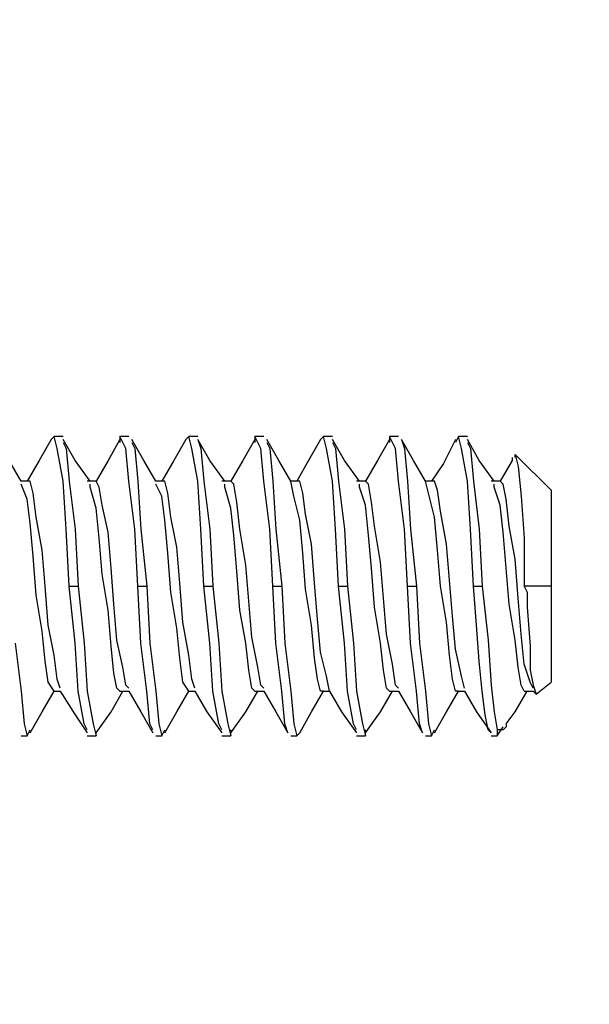
# Model space of a CAD drawing. Units: inches. Extents: x 0 to 20.3, y 0 to 15.8.
# Drawn here: x 16 to 16.3, y 8.6 to 9.1 of the extents above; entities that cross this region are included whole.
import ezdxf

# ---------------------------------------------------------------- set-up
doc = ezdxf.new("R2010")
doc.units = ezdxf.units.IN
doc.header["$MEASUREMENT"] = 0
doc.header["$PDSIZE"] = -1
doc.styles.add('Arial', font='arial.ttf')
doc.dimstyles.new('Atlas', dxfattribs={"dimscale": 0.2, "dimtxt": 0.5, "dimasz": 0.5, "dimexe": 0, "dimexo": 0.0625, "dimgap": 0.25, "dimtad": 0, "dimtih": 1, "dimtoh": 1, "dimdec": 4, "dimrnd": 1e-09, "dimzin": 12, "dimdsep": 46, "dimlunit": 4, "dimtxsty": 'Arial', "dimcen": 0.09, "dimadec": 0, "dimazin": 3, "dimtfac": 1, "dimtdec": 4, "dimtofl": 0, "dimtmove": 0, "dimatfit": 3, "dimfxl": 1, "dimfrac": 1, "dimtolj": 1, "dimtzin": 12, "dimarcsym": 0})

# ---------------------------------------------------------------- blocks, each defined once
blk = doc.blocks.new('*D26')
at = {"color": 0, "lineweight": -2, "transparency": 16777216}
for p, q in [((15.75573, 9.53142), (15.75573, 9.69871)), ((15.85573, 9.69871), (16.0835, 9.69871)), ((16.93212, 9.69871), (16.70435, 9.69871)), ((17.03212, 8.25504), (17.03212, 9.69871))]:
    blk.add_line(p, q, dxfattribs=at)
at = {"color": 0, "transparency": 16777216}
for points in [[(15.85573, 9.71538), (15.85573, 9.68205), (15.75573, 9.69871)], [(16.93212, 9.71538), (16.93212, 9.68205), (17.03212, 9.69871)]]:
    blk.add_solid(points, dxfattribs=at)
at = {"layer": 'Defpoints', "color": 0, "transparency": 16777216}
for p in [(17.03212, 9.69871), (15.75573, 9.51892), (17.03212, 8.24254)]:
    blk.add_point(p, dxfattribs=at)
at = {"color": 0, "transparency": 16777216, "insert": (16.39392, 9.69871), "char_height": 0.1, "attachment_point": 5, "style": 'Arial'}
blk.add_mtext('\\A1;1{\\H1x;\\S1#4;}" [32]', dxfattribs=at)
blk = doc.blocks.new('*D27')
at = {"color": 0, "lineweight": -2, "transparency": 16777216}
for p, q in [((15.26406, 9.41198), (15.26406, 9.97291)), ((15.36406, 9.97291), (15.82334, 9.97291)), ((16.93212, 9.97291), (16.47284, 9.97291)), ((17.03212, 8.25504), (17.03212, 9.97291))]:
    blk.add_line(p, q, dxfattribs=at)
at = {"color": 0, "transparency": 16777216}
for points in [[(15.36406, 9.98957), (15.36406, 9.95624), (15.26406, 9.97291)], [(16.93212, 9.98957), (16.93212, 9.95624), (17.03212, 9.97291)]]:
    blk.add_solid(points, dxfattribs=at)
at = {"layer": 'Defpoints', "color": 0, "transparency": 16777216}
for p in [(17.03212, 9.97291), (15.26406, 9.39948), (17.03212, 8.24254)]:
    blk.add_point(p, dxfattribs=at)
at = {"color": 0, "transparency": 16777216, "insert": (16.14809, 9.97291), "char_height": 0.1, "attachment_point": 5, "style": 'Arial'}
blk.add_mtext('\\A1;1{\\H1x;\\S3#4;}" [45]', dxfattribs=at)

msp = doc.modelspace()

# ---------------------------------------------------------------- linework, layer by layer
for points in [[(16.03351, 8.8842), (16.03351, 8.8842), (16.03212, 8.88281), (16.03212, 8.88281)], [(16.03767, 8.8842), (16.03767, 8.8842), (16.03351, 8.8842), (16.03351, 8.8842)], [(16.0349, 8.87865), (16.0349, 8.87865), (16.03351, 8.8842), (16.03351, 8.8842)], [(16.06823, 8.8842), (16.06823, 8.8842), (16.06406, 8.8842), (16.06406, 8.8842)], [(16.06684, 8.87865), (16.06684, 8.87865), (16.06406, 8.8842), (16.06406, 8.8842)], [(16.06406, 8.8842), (16.06406, 8.8842), (16.06406, 8.88143), (16.06406, 8.88143)], [(16.09601, 8.8842), (16.09601, 8.8842), (16.09462, 8.88281), (16.09462, 8.88281)], [(16.10017, 8.8842), (16.10017, 8.8842), (16.09601, 8.8842), (16.09601, 8.8842)], [(16.0974, 8.87865), (16.0974, 8.87865), (16.09601, 8.8842), (16.09601, 8.8842)], [(16.13073, 8.8842), (16.13073, 8.8842), (16.12656, 8.8842), (16.12656, 8.8842)], [(16.12934, 8.87865), (16.12934, 8.87865), (16.12656, 8.8842), (16.12656, 8.8842)], [(16.12656, 8.8842), (16.12656, 8.8842), (16.12656, 8.88143), (16.12656, 8.88143)], [(16.15851, 8.8842), (16.15851, 8.8842), (16.15712, 8.88281), (16.15712, 8.88281)], [(16.16267, 8.8842), (16.16267, 8.8842), (16.15851, 8.8842), (16.15851, 8.8842)], [(16.1599, 8.87865), (16.1599, 8.87865), (16.15851, 8.8842), (16.15851, 8.8842)], [(16.19323, 8.8842), (16.19323, 8.8842), (16.18906, 8.8842), (16.18906, 8.8842)], [(16.19184, 8.87865), (16.19184, 8.87865), (16.18906, 8.8842), (16.18906, 8.8842)], [(16.18906, 8.8842), (16.18906, 8.8842), (16.18906, 8.88143), (16.18906, 8.88143)], [(16.22101, 8.8842), (16.22101, 8.8842), (16.21962, 8.88143), (16.21962, 8.88143)], [(16.22517, 8.8842), (16.22517, 8.8842), (16.22101, 8.8842), (16.22101, 8.8842)], [(16.2224, 8.87865), (16.2224, 8.87865), (16.22101, 8.8842), (16.22101, 8.8842)], [(16.03212, 8.88281), (16.03212, 8.88281), (16.02656, 8.87309), (16.02656, 8.87309)], [(16.04323, 8.87309), (16.04323, 8.87309), (16.03767, 8.88281), (16.03767, 8.88281)], [(16.03767, 8.88143), (16.03767, 8.88143), (16.03906, 8.87865), (16.03906, 8.87865)], [(16.06406, 8.88281), (16.06406, 8.88281), (16.05851, 8.87309), (16.05851, 8.87309)], [(16.07517, 8.87309), (16.07517, 8.87309), (16.06962, 8.88281), (16.06962, 8.88281)], [(16.06962, 8.88143), (16.06962, 8.88143), (16.07101, 8.87865), (16.07101, 8.87865)], [(16.09462, 8.88281), (16.09462, 8.88281), (16.08906, 8.87309), (16.08906, 8.87309)], [(16.10573, 8.87309), (16.10573, 8.87309), (16.10017, 8.88281), (16.10017, 8.88281)], [(16.10017, 8.88281), (16.10017, 8.88281), (16.10156, 8.87865), (16.10156, 8.87865)], [(16.12656, 8.88281), (16.12656, 8.88281), (16.12101, 8.87309), (16.12101, 8.87309)], [(16.13767, 8.87309), (16.13767, 8.87309), (16.13212, 8.88281), (16.13212, 8.88281)], [(16.13212, 8.88143), (16.13212, 8.88143), (16.13351, 8.87865), (16.13351, 8.87865)], [(16.15712, 8.88281), (16.15712, 8.88281), (16.15156, 8.87309), (16.15156, 8.87309)], [(16.16823, 8.87309), (16.16823, 8.87309), (16.16267, 8.88281), (16.16267, 8.88281)], [(16.16267, 8.88143), (16.16267, 8.88143), (16.16406, 8.87865), (16.16406, 8.87865)], [(16.18906, 8.88281), (16.18906, 8.88281), (16.18351, 8.87309), (16.18351, 8.87309)], [(16.20017, 8.87309), (16.20017, 8.87309), (16.19462, 8.88281), (16.19462, 8.88281)], [(16.19462, 8.88281), (16.19462, 8.88281), (16.19601, 8.87865), (16.19601, 8.87865)], [(16.21962, 8.88281), (16.21962, 8.88281), (16.21406, 8.8717), (16.21406, 8.8717)], [(16.23073, 8.87309), (16.23073, 8.87309), (16.22517, 8.88281), (16.22517, 8.88281)], [(16.22517, 8.88143), (16.22517, 8.88143), (16.22656, 8.87865), (16.22656, 8.87865)], [(16.03767, 8.86337), (16.03767, 8.86337), (16.0349, 8.87865), (16.0349, 8.87865)], [(16.03906, 8.87865), (16.03906, 8.87865), (16.04045, 8.86337), (16.04045, 8.86337)], [(16.06823, 8.86337), (16.06823, 8.86337), (16.06684, 8.87865), (16.06684, 8.87865)], [(16.07101, 8.87865), (16.07101, 8.87865), (16.0724, 8.86337), (16.0724, 8.86337)], [(16.10017, 8.86337), (16.10017, 8.86337), (16.0974, 8.87865), (16.0974, 8.87865)], [(16.10156, 8.87865), (16.10156, 8.87865), (16.10295, 8.86337), (16.10295, 8.86337)], [(16.13073, 8.86337), (16.13073, 8.86337), (16.12934, 8.87865), (16.12934, 8.87865)], [(16.13351, 8.87865), (16.13351, 8.87865), (16.1349, 8.86337), (16.1349, 8.86337)], [(16.16267, 8.86337), (16.16267, 8.86337), (16.1599, 8.87865), (16.1599, 8.87865)], [(16.16406, 8.87865), (16.16406, 8.87865), (16.16545, 8.86337), (16.16545, 8.86337)], [(16.19323, 8.86337), (16.19323, 8.86337), (16.19184, 8.87865), (16.19184, 8.87865)], [(16.19601, 8.87865), (16.19601, 8.87865), (16.1974, 8.86337), (16.1974, 8.86337)], [(16.22517, 8.86337), (16.22517, 8.86337), (16.2224, 8.87865), (16.2224, 8.87865)], [(16.22656, 8.87865), (16.22656, 8.87865), (16.22795, 8.86337), (16.22795, 8.86337)], [(16.26406, 8.8592), (16.26406, 8.8592), (16.2474, 8.87587), (16.2474, 8.87587)], [(16.2474, 8.87448), (16.2474, 8.87448), (16.2474, 8.87587), (16.2474, 8.87587)], [(16.2474, 8.87587), (16.2474, 8.87587), (16.24878, 8.87031), (16.24878, 8.87031)], [(16.01823, 8.86337), (16.01823, 8.86337), (16.01267, 8.87309), (16.01267, 8.87309)], [(16.02656, 8.87309), (16.02656, 8.87309), (16.02101, 8.86337), (16.02101, 8.86337)], [(16.05017, 8.86337), (16.05017, 8.86337), (16.04323, 8.87309), (16.04323, 8.87309)], [(16.05851, 8.87309), (16.05851, 8.87309), (16.05295, 8.86337), (16.05295, 8.86337)], [(16.08073, 8.86337), (16.08073, 8.86337), (16.07517, 8.87309), (16.07517, 8.87309)], [(16.08906, 8.87309), (16.08906, 8.87309), (16.08351, 8.86337), (16.08351, 8.86337)], [(16.11267, 8.86337), (16.11267, 8.86337), (16.10573, 8.87309), (16.10573, 8.87309)], [(16.12101, 8.87309), (16.12101, 8.87309), (16.11545, 8.86337), (16.11545, 8.86337)], [(16.14323, 8.86337), (16.14323, 8.86337), (16.13767, 8.87309), (16.13767, 8.87309)], [(16.15156, 8.87309), (16.15156, 8.87309), (16.14601, 8.86337), (16.14601, 8.86337)], [(16.17517, 8.86337), (16.17517, 8.86337), (16.16823, 8.87309), (16.16823, 8.87309)], [(16.18351, 8.87309), (16.18351, 8.87309), (16.17795, 8.86337), (16.17795, 8.86337)], [(16.20573, 8.86337), (16.20573, 8.86337), (16.20017, 8.87309), (16.20017, 8.87309)], [(16.21406, 8.8717), (16.21406, 8.8717), (16.20851, 8.86337), (16.20851, 8.86337)], [(16.23767, 8.86337), (16.23767, 8.86337), (16.23073, 8.87309), (16.23073, 8.87309)], [(16.24601, 8.87309), (16.24601, 8.87309), (16.24045, 8.86337), (16.24045, 8.86337)], [(16.24601, 8.87448), (16.24601, 8.87448), (16.24601, 8.87309), (16.24601, 8.87309)], [(16.24878, 8.87031), (16.24878, 8.87031), (16.25017, 8.85642), (16.25017, 8.85642)], [(16.01962, 8.86337), (16.01962, 8.86337), (16.01823, 8.86337), (16.01823, 8.86337)], [(16.02101, 8.85504), (16.02101, 8.85504), (16.01823, 8.86198), (16.01823, 8.86198)], [(16.02101, 8.86337), (16.02101, 8.86337), (16.01962, 8.86337), (16.01962, 8.86337)], [(16.0224, 8.86337), (16.0224, 8.86337), (16.02101, 8.86337), (16.02101, 8.86337)], [(16.02379, 8.85781), (16.02379, 8.85781), (16.0224, 8.86337), (16.0224, 8.86337)], [(16.03906, 8.84115), (16.03906, 8.84115), (16.03767, 8.86337), (16.03767, 8.86337)], [(16.04045, 8.86337), (16.04045, 8.86337), (16.04323, 8.84115), (16.04323, 8.84115)], [(16.05156, 8.86337), (16.05156, 8.86337), (16.04878, 8.86337), (16.04878, 8.86337)], [(16.05017, 8.86059), (16.05017, 8.86059), (16.05017, 8.86198), (16.05017, 8.86198)], [(16.05295, 8.86337), (16.05295, 8.86337), (16.05156, 8.86337), (16.05156, 8.86337)], [(16.05434, 8.86059), (16.05434, 8.86059), (16.05295, 8.86337), (16.05295, 8.86337)], [(16.07101, 8.84115), (16.07101, 8.84115), (16.06823, 8.86337), (16.06823, 8.86337)], [(16.0724, 8.86337), (16.0724, 8.86337), (16.07378, 8.84115), (16.07378, 8.84115)], [(16.08212, 8.86337), (16.08212, 8.86337), (16.08073, 8.86337), (16.08073, 8.86337)], [(16.08351, 8.85642), (16.08351, 8.85642), (16.08073, 8.86198), (16.08073, 8.86198)], [(16.08351, 8.86337), (16.08351, 8.86337), (16.08212, 8.86337), (16.08212, 8.86337)], [(16.0849, 8.86337), (16.0849, 8.86337), (16.08351, 8.86337), (16.08351, 8.86337)], [(16.08629, 8.85781), (16.08629, 8.85781), (16.0849, 8.86337), (16.0849, 8.86337)], [(16.10156, 8.84115), (16.10156, 8.84115), (16.10017, 8.86337), (16.10017, 8.86337)], [(16.10295, 8.86337), (16.10295, 8.86337), (16.10573, 8.84115), (16.10573, 8.84115)], [(16.11406, 8.86337), (16.11406, 8.86337), (16.11128, 8.86337), (16.11128, 8.86337)], [(16.11267, 8.86059), (16.11267, 8.86059), (16.11267, 8.86198), (16.11267, 8.86198)], [(16.11545, 8.86337), (16.11545, 8.86337), (16.11406, 8.86337), (16.11406, 8.86337)], [(16.11684, 8.86198), (16.11684, 8.86198), (16.11545, 8.86337), (16.11545, 8.86337)], [(16.11823, 8.85365), (16.11823, 8.85365), (16.11684, 8.86198), (16.11684, 8.86198)], [(16.13351, 8.84115), (16.13351, 8.84115), (16.13073, 8.86337), (16.13073, 8.86337)], [(16.1349, 8.86337), (16.1349, 8.86337), (16.13628, 8.84115), (16.13628, 8.84115)], [(16.14462, 8.86337), (16.14462, 8.86337), (16.14323, 8.86337), (16.14323, 8.86337)], [(16.14462, 8.85642), (16.14462, 8.85642), (16.14323, 8.86337), (16.14323, 8.86337)], [(16.14601, 8.86337), (16.14601, 8.86337), (16.14462, 8.86337), (16.14462, 8.86337)], [(16.1474, 8.86337), (16.1474, 8.86337), (16.14601, 8.86337), (16.14601, 8.86337)], [(16.14879, 8.85781), (16.14879, 8.85781), (16.1474, 8.86337), (16.1474, 8.86337)], [(16.16406, 8.84115), (16.16406, 8.84115), (16.16267, 8.86337), (16.16267, 8.86337)], [(16.16545, 8.86337), (16.16545, 8.86337), (16.16823, 8.84115), (16.16823, 8.84115)], [(16.17656, 8.86337), (16.17656, 8.86337), (16.17378, 8.86337), (16.17378, 8.86337)], [(16.17517, 8.86059), (16.17517, 8.86059), (16.17517, 8.86198), (16.17517, 8.86198)], [(16.17795, 8.86337), (16.17795, 8.86337), (16.17656, 8.86337), (16.17656, 8.86337)], [(16.17934, 8.86198), (16.17934, 8.86198), (16.17795, 8.86337), (16.17795, 8.86337)], [(16.18073, 8.85365), (16.18073, 8.85365), (16.17934, 8.86198), (16.17934, 8.86198)], [(16.19601, 8.84115), (16.19601, 8.84115), (16.19323, 8.86337), (16.19323, 8.86337)], [(16.1974, 8.86337), (16.1974, 8.86337), (16.19878, 8.84115), (16.19878, 8.84115)], [(16.20712, 8.86337), (16.20712, 8.86337), (16.20573, 8.86337), (16.20573, 8.86337)], [(16.20712, 8.85781), (16.20712, 8.85781), (16.20573, 8.86337), (16.20573, 8.86337)], [(16.20851, 8.86337), (16.20851, 8.86337), (16.20712, 8.86337), (16.20712, 8.86337)], [(16.2099, 8.86337), (16.2099, 8.86337), (16.20851, 8.86337), (16.20851, 8.86337)], [(16.21129, 8.8592), (16.21129, 8.8592), (16.2099, 8.86337), (16.2099, 8.86337)], [(16.22656, 8.84115), (16.22656, 8.84115), (16.22517, 8.86337), (16.22517, 8.86337)], [(16.22795, 8.86337), (16.22795, 8.86337), (16.23073, 8.84115), (16.23073, 8.84115)], [(16.23906, 8.86337), (16.23906, 8.86337), (16.23628, 8.86337), (16.23628, 8.86337)], [(16.23767, 8.86059), (16.23767, 8.86059), (16.23767, 8.86198), (16.23767, 8.86198)], [(16.24045, 8.86337), (16.24045, 8.86337), (16.23906, 8.86337), (16.23906, 8.86337)], [(16.24184, 8.86198), (16.24184, 8.86198), (16.24045, 8.86337), (16.24045, 8.86337)], [(16.24323, 8.85504), (16.24323, 8.85504), (16.24184, 8.86198), (16.24184, 8.86198)], [(16.02517, 8.8467), (16.02517, 8.8467), (16.02379, 8.85781), (16.02379, 8.85781)], [(16.05295, 8.85087), (16.05295, 8.85087), (16.05017, 8.86059), (16.05017, 8.86059)], [(16.05573, 8.85226), (16.05573, 8.85226), (16.05434, 8.86059), (16.05434, 8.86059)], [(16.08767, 8.8467), (16.08767, 8.8467), (16.08629, 8.85781), (16.08629, 8.85781)], [(16.11545, 8.85087), (16.11545, 8.85087), (16.11267, 8.86059), (16.11267, 8.86059)], [(16.15017, 8.84809), (16.15017, 8.84809), (16.14879, 8.85781), (16.14879, 8.85781)], [(16.17795, 8.85226), (16.17795, 8.85226), (16.17517, 8.86059), (16.17517, 8.86059)], [(16.2099, 8.8467), (16.2099, 8.8467), (16.20712, 8.85781), (16.20712, 8.85781)], [(16.21267, 8.84948), (16.21267, 8.84948), (16.21129, 8.8592), (16.21129, 8.8592)], [(16.24045, 8.85226), (16.24045, 8.85226), (16.23767, 8.86059), (16.23767, 8.86059)], [(16.26406, 8.8592), (16.26406, 8.8592), (16.26406, 8.85642), (16.26406, 8.85642)], [(16.0224, 8.84392), (16.0224, 8.84392), (16.02101, 8.85504), (16.02101, 8.85504)], [(16.05851, 8.83976), (16.05851, 8.83976), (16.05573, 8.85226), (16.05573, 8.85226)], [(16.0849, 8.84531), (16.0849, 8.84531), (16.08351, 8.85642), (16.08351, 8.85642)], [(16.11962, 8.84115), (16.11962, 8.84115), (16.11823, 8.85365), (16.11823, 8.85365)], [(16.1474, 8.84531), (16.1474, 8.84531), (16.14462, 8.85642), (16.14462, 8.85642)], [(16.17934, 8.83837), (16.17934, 8.83837), (16.17795, 8.85226), (16.17795, 8.85226)], [(16.18212, 8.84254), (16.18212, 8.84254), (16.18073, 8.85365), (16.18073, 8.85365)], [(16.24184, 8.83976), (16.24184, 8.83976), (16.24045, 8.85226), (16.24045, 8.85226)], [(16.24462, 8.84254), (16.24462, 8.84254), (16.24323, 8.85504), (16.24323, 8.85504)], [(16.25017, 8.85642), (16.25017, 8.85642), (16.25156, 8.83698), (16.25156, 8.83698)], [(16.26406, 8.85642), (16.26406, 8.85642), (16.26406, 8.85087), (16.26406, 8.85087)], [(16.05434, 8.83698), (16.05434, 8.83698), (16.05295, 8.85087), (16.05295, 8.85087)], [(16.11684, 8.83837), (16.11684, 8.83837), (16.11545, 8.85087), (16.11545, 8.85087)], [(16.15295, 8.8342), (16.15295, 8.8342), (16.15017, 8.84809), (16.15017, 8.84809)], [(16.21545, 8.8342), (16.21545, 8.8342), (16.21267, 8.84948), (16.21267, 8.84948)], [(16.26406, 8.85087), (16.26406, 8.85087), (16.26406, 8.84115), (16.26406, 8.84115)], [(16.02379, 8.82865), (16.02379, 8.82865), (16.0224, 8.84392), (16.0224, 8.84392)], [(16.02795, 8.83142), (16.02795, 8.83142), (16.02517, 8.8467), (16.02517, 8.8467)], [(16.08629, 8.83004), (16.08629, 8.83004), (16.0849, 8.84531), (16.0849, 8.84531)], [(16.09045, 8.83281), (16.09045, 8.83281), (16.08767, 8.8467), (16.08767, 8.8467)], [(16.14879, 8.83004), (16.14879, 8.83004), (16.1474, 8.84531), (16.1474, 8.84531)], [(16.21129, 8.83142), (16.21129, 8.83142), (16.2099, 8.8467), (16.2099, 8.8467)], [(16.04045, 8.81476), (16.04045, 8.81476), (16.03906, 8.84115), (16.03906, 8.84115)], [(16.04323, 8.84115), (16.04323, 8.84115), (16.04462, 8.81476), (16.04462, 8.81476)], [(16.0599, 8.82309), (16.0599, 8.82309), (16.05851, 8.83976), (16.05851, 8.83976)], [(16.0724, 8.81476), (16.0724, 8.81476), (16.07101, 8.84115), (16.07101, 8.84115)], [(16.07378, 8.84115), (16.07378, 8.84115), (16.07656, 8.81476), (16.07656, 8.81476)], [(16.10295, 8.81476), (16.10295, 8.81476), (16.10156, 8.84115), (16.10156, 8.84115)], [(16.10573, 8.84115), (16.10573, 8.84115), (16.10712, 8.81476), (16.10712, 8.81476)], [(16.11823, 8.8217), (16.11823, 8.8217), (16.11684, 8.83837), (16.11684, 8.83837)], [(16.1224, 8.82448), (16.1224, 8.82448), (16.11962, 8.84115), (16.11962, 8.84115)], [(16.1349, 8.81476), (16.1349, 8.81476), (16.13351, 8.84115), (16.13351, 8.84115)], [(16.13628, 8.84115), (16.13628, 8.84115), (16.13906, 8.81476), (16.13906, 8.81476)], [(16.16545, 8.81476), (16.16545, 8.81476), (16.16406, 8.84115), (16.16406, 8.84115)], [(16.16823, 8.84115), (16.16823, 8.84115), (16.16962, 8.81476), (16.16962, 8.81476)], [(16.18073, 8.82309), (16.18073, 8.82309), (16.17934, 8.83837), (16.17934, 8.83837)], [(16.1849, 8.82587), (16.1849, 8.82587), (16.18212, 8.84254), (16.18212, 8.84254)], [(16.1974, 8.81476), (16.1974, 8.81476), (16.19601, 8.84115), (16.19601, 8.84115)], [(16.19878, 8.84115), (16.19878, 8.84115), (16.20156, 8.81476), (16.20156, 8.81476)], [(16.22795, 8.81476), (16.22795, 8.81476), (16.22656, 8.84115), (16.22656, 8.84115)], [(16.23073, 8.84115), (16.23073, 8.84115), (16.23212, 8.81476), (16.23212, 8.81476)], [(16.24323, 8.82309), (16.24323, 8.82309), (16.24184, 8.83976), (16.24184, 8.83976)], [(16.2474, 8.82726), (16.2474, 8.82726), (16.24462, 8.84254), (16.24462, 8.84254)], [(16.26406, 8.84115), (16.26406, 8.84115), (16.26406, 8.82865), (16.26406, 8.82865)], [(16.05573, 8.82031), (16.05573, 8.82031), (16.05434, 8.83698), (16.05434, 8.83698)], [(16.15434, 8.81615), (16.15434, 8.81615), (16.15295, 8.8342), (16.15295, 8.8342)], [(16.21684, 8.81754), (16.21684, 8.81754), (16.21545, 8.8342), (16.21545, 8.8342)], [(16.25156, 8.83698), (16.25156, 8.83698), (16.25156, 8.81476), (16.25156, 8.81476)], [(16.02934, 8.81476), (16.02934, 8.81476), (16.02795, 8.83142), (16.02795, 8.83142)], [(16.08767, 8.81198), (16.08767, 8.81198), (16.08629, 8.83004), (16.08629, 8.83004)], [(16.09184, 8.81615), (16.09184, 8.81615), (16.09045, 8.83281), (16.09045, 8.83281)], [(16.15017, 8.81337), (16.15017, 8.81337), (16.14879, 8.83004), (16.14879, 8.83004)], [(16.21267, 8.81476), (16.21267, 8.81476), (16.21129, 8.83142), (16.21129, 8.83142)], [(16.02517, 8.81059), (16.02517, 8.81059), (16.02379, 8.82865), (16.02379, 8.82865)], [(16.18628, 8.8092), (16.18628, 8.8092), (16.1849, 8.82587), (16.1849, 8.82587)], [(16.24878, 8.8092), (16.24878, 8.8092), (16.2474, 8.82726), (16.2474, 8.82726)], [(16.26406, 8.82865), (16.26406, 8.82865), (16.26406, 8.81476), (16.26406, 8.81476)], [(16.05851, 8.80365), (16.05851, 8.80365), (16.05573, 8.82031), (16.05573, 8.82031)], [(16.06128, 8.80643), (16.06128, 8.80643), (16.0599, 8.82309), (16.0599, 8.82309)], [(16.11962, 8.80365), (16.11962, 8.80365), (16.11823, 8.8217), (16.11823, 8.8217)], [(16.12378, 8.80781), (16.12378, 8.80781), (16.1224, 8.82448), (16.1224, 8.82448)], [(16.18212, 8.80504), (16.18212, 8.80504), (16.18073, 8.82309), (16.18073, 8.82309)], [(16.24462, 8.80643), (16.24462, 8.80643), (16.24323, 8.82309), (16.24323, 8.82309)], [(16.09323, 8.79809), (16.09323, 8.79809), (16.09184, 8.81615), (16.09184, 8.81615)], [(16.15573, 8.79948), (16.15573, 8.79948), (16.15434, 8.81615), (16.15434, 8.81615)], [(16.21823, 8.80087), (16.21823, 8.80087), (16.21684, 8.81754), (16.21684, 8.81754)], [(16.03073, 8.7967), (16.03073, 8.7967), (16.02934, 8.81476), (16.02934, 8.81476)], [(16.04045, 8.81476), (16.04045, 8.81476), (16.04462, 8.81476), (16.04462, 8.81476)], [(16.04323, 8.78837), (16.04323, 8.78837), (16.04045, 8.81476), (16.04045, 8.81476)], [(16.04462, 8.81476), (16.04462, 8.81476), (16.0474, 8.78837), (16.0474, 8.78837)], [(16.0724, 8.81476), (16.0724, 8.81476), (16.07656, 8.81476), (16.07656, 8.81476)], [(16.07378, 8.78837), (16.07378, 8.78837), (16.0724, 8.81476), (16.0724, 8.81476)], [(16.07656, 8.81476), (16.07656, 8.81476), (16.07795, 8.78837), (16.07795, 8.78837)], [(16.09045, 8.79531), (16.09045, 8.79531), (16.08767, 8.81198), (16.08767, 8.81198)], [(16.10295, 8.81476), (16.10295, 8.81476), (16.10712, 8.81476), (16.10712, 8.81476)], [(16.10573, 8.78837), (16.10573, 8.78837), (16.10295, 8.81476), (16.10295, 8.81476)], [(16.10712, 8.81476), (16.10712, 8.81476), (16.1099, 8.78837), (16.1099, 8.78837)], [(16.1349, 8.81476), (16.1349, 8.81476), (16.13906, 8.81476), (16.13906, 8.81476)], [(16.13628, 8.78837), (16.13628, 8.78837), (16.1349, 8.81476), (16.1349, 8.81476)], [(16.13906, 8.81476), (16.13906, 8.81476), (16.14045, 8.78837), (16.14045, 8.78837)], [(16.15295, 8.7967), (16.15295, 8.7967), (16.15017, 8.81337), (16.15017, 8.81337)], [(16.16545, 8.81476), (16.16545, 8.81476), (16.16962, 8.81476), (16.16962, 8.81476)], [(16.16823, 8.78837), (16.16823, 8.78837), (16.16545, 8.81476), (16.16545, 8.81476)], [(16.16962, 8.81476), (16.16962, 8.81476), (16.1724, 8.78837), (16.1724, 8.78837)], [(16.1974, 8.81476), (16.1974, 8.81476), (16.20156, 8.81476), (16.20156, 8.81476)], [(16.19878, 8.78837), (16.19878, 8.78837), (16.1974, 8.81476), (16.1974, 8.81476)], [(16.20156, 8.81476), (16.20156, 8.81476), (16.20295, 8.78837), (16.20295, 8.78837)], [(16.21545, 8.79809), (16.21545, 8.79809), (16.21267, 8.81476), (16.21267, 8.81476)], [(16.22795, 8.81476), (16.22795, 8.81476), (16.23212, 8.81476), (16.23212, 8.81476)], [(16.22934, 8.7967), (16.22934, 8.7967), (16.22795, 8.81476), (16.22795, 8.81476)], [(16.23212, 8.81476), (16.23212, 8.81476), (16.2349, 8.78976), (16.2349, 8.78976)], [(16.26406, 8.81476), (16.26406, 8.81476), (16.25156, 8.81476), (16.25156, 8.81476)], [(16.25156, 8.81476), (16.25156, 8.81476), (16.25295, 8.81198), (16.25295, 8.81198)], [(16.25295, 8.81198), (16.25295, 8.81198), (16.25295, 8.80504), (16.25295, 8.80504)], [(16.26406, 8.81476), (16.26406, 8.81476), (16.26406, 8.80087), (16.26406, 8.80087)], [(16.02795, 8.79392), (16.02795, 8.79392), (16.02517, 8.81059), (16.02517, 8.81059)], [(16.06267, 8.78976), (16.06267, 8.78976), (16.06128, 8.80643), (16.06128, 8.80643)], [(16.12517, 8.79115), (16.12517, 8.79115), (16.12378, 8.80781), (16.12378, 8.80781)], [(16.18767, 8.79254), (16.18767, 8.79254), (16.18628, 8.8092), (16.18628, 8.8092)], [(16.2474, 8.78976), (16.2474, 8.78976), (16.24462, 8.80643), (16.24462, 8.80643)], [(16.25017, 8.79254), (16.25017, 8.79254), (16.24878, 8.8092), (16.24878, 8.8092)], [(16.0599, 8.78698), (16.0599, 8.78698), (16.05851, 8.80365), (16.05851, 8.80365)], [(16.1224, 8.78837), (16.1224, 8.78837), (16.11962, 8.80365), (16.11962, 8.80365)], [(16.1849, 8.78837), (16.1849, 8.78837), (16.18212, 8.80504), (16.18212, 8.80504)], [(16.25295, 8.80504), (16.25295, 8.80504), (16.25434, 8.78698), (16.25434, 8.78698)], [(16.09601, 8.78281), (16.09601, 8.78281), (16.09323, 8.79809), (16.09323, 8.79809)], [(16.15712, 8.7842), (16.15712, 8.7842), (16.15573, 8.79948), (16.15573, 8.79948)], [(16.21684, 8.78281), (16.21684, 8.78281), (16.21545, 8.79809), (16.21545, 8.79809)], [(16.21962, 8.78559), (16.21962, 8.78559), (16.21823, 8.80087), (16.21823, 8.80087)], [(16.26406, 8.80087), (16.26406, 8.80087), (16.26406, 8.78837), (16.26406, 8.78837)], [(16.02934, 8.78004), (16.02934, 8.78004), (16.02795, 8.79392), (16.02795, 8.79392)], [(16.03351, 8.78281), (16.03351, 8.78281), (16.03073, 8.7967), (16.03073, 8.7967)], [(16.09184, 8.78142), (16.09184, 8.78142), (16.09045, 8.79531), (16.09045, 8.79531)], [(16.15434, 8.78142), (16.15434, 8.78142), (16.15295, 8.7967), (16.15295, 8.7967)], [(16.23073, 8.78004), (16.23073, 8.78004), (16.22934, 8.7967), (16.22934, 8.7967)], [(16.01545, 8.78837), (16.01545, 8.78837), (16.01823, 8.76615), (16.01823, 8.76615)], [(16.04462, 8.76615), (16.04462, 8.76615), (16.04323, 8.78837), (16.04323, 8.78837)], [(16.0474, 8.78837), (16.0474, 8.78837), (16.04878, 8.76615), (16.04878, 8.76615)], [(16.06545, 8.77726), (16.06545, 8.77726), (16.06267, 8.78976), (16.06267, 8.78976)], [(16.07656, 8.76615), (16.07656, 8.76615), (16.07378, 8.78837), (16.07378, 8.78837)], [(16.07795, 8.78837), (16.07795, 8.78837), (16.08073, 8.76615), (16.08073, 8.76615)], [(16.10712, 8.76615), (16.10712, 8.76615), (16.10573, 8.78837), (16.10573, 8.78837)], [(16.1099, 8.78837), (16.1099, 8.78837), (16.11128, 8.76615), (16.11128, 8.76615)], [(16.12378, 8.77587), (16.12378, 8.77587), (16.1224, 8.78837), (16.1224, 8.78837)], [(16.12795, 8.77726), (16.12795, 8.77726), (16.12517, 8.79115), (16.12517, 8.79115)], [(16.13906, 8.76615), (16.13906, 8.76615), (16.13628, 8.78837), (16.13628, 8.78837)], [(16.14045, 8.78837), (16.14045, 8.78837), (16.14323, 8.76615), (16.14323, 8.76615)], [(16.16962, 8.76615), (16.16962, 8.76615), (16.16823, 8.78837), (16.16823, 8.78837)], [(16.1724, 8.78837), (16.1724, 8.78837), (16.17378, 8.76615), (16.17378, 8.76615)], [(16.18628, 8.77587), (16.18628, 8.77587), (16.1849, 8.78837), (16.1849, 8.78837)], [(16.19045, 8.77865), (16.19045, 8.77865), (16.18767, 8.79254), (16.18767, 8.79254)], [(16.20156, 8.76615), (16.20156, 8.76615), (16.19878, 8.78837), (16.19878, 8.78837)], [(16.20295, 8.78837), (16.20295, 8.78837), (16.20573, 8.76615), (16.20573, 8.76615)], [(16.2349, 8.78976), (16.2349, 8.78976), (16.23628, 8.76892), (16.23628, 8.76892)], [(16.24878, 8.77726), (16.24878, 8.77726), (16.2474, 8.78976), (16.2474, 8.78976)], [(16.25156, 8.77865), (16.25156, 8.77865), (16.25017, 8.79254), (16.25017, 8.79254)], [(16.26406, 8.78837), (16.26406, 8.78837), (16.26406, 8.77865), (16.26406, 8.77865)], [(16.06128, 8.77448), (16.06128, 8.77448), (16.0599, 8.78698), (16.0599, 8.78698)], [(16.1599, 8.77309), (16.1599, 8.77309), (16.15712, 8.7842), (16.15712, 8.7842)], [(16.2224, 8.77309), (16.2224, 8.77309), (16.21962, 8.78559), (16.21962, 8.78559)], [(16.25434, 8.78698), (16.25434, 8.78698), (16.25434, 8.77587), (16.25434, 8.77587)], [(16.03073, 8.77031), (16.03073, 8.77031), (16.02934, 8.78004), (16.02934, 8.78004)], [(16.0349, 8.7717), (16.0349, 8.7717), (16.03351, 8.78281), (16.03351, 8.78281)], [(16.09323, 8.77031), (16.09323, 8.77031), (16.09184, 8.78142), (16.09184, 8.78142)], [(16.0974, 8.7717), (16.0974, 8.7717), (16.09601, 8.78281), (16.09601, 8.78281)], [(16.15573, 8.7717), (16.15573, 8.7717), (16.15434, 8.78142), (16.15434, 8.78142)], [(16.21823, 8.7717), (16.21823, 8.7717), (16.21684, 8.78281), (16.21684, 8.78281)], [(16.23212, 8.76615), (16.23212, 8.76615), (16.23073, 8.78004), (16.23073, 8.78004)], [(16.06267, 8.76754), (16.06267, 8.76754), (16.06128, 8.77448), (16.06128, 8.77448)], [(16.06684, 8.76892), (16.06684, 8.76892), (16.06545, 8.77726), (16.06545, 8.77726)], [(16.12517, 8.76754), (16.12517, 8.76754), (16.12378, 8.77587), (16.12378, 8.77587)], [(16.12934, 8.76892), (16.12934, 8.76892), (16.12795, 8.77726), (16.12795, 8.77726)], [(16.18767, 8.76754), (16.18767, 8.76754), (16.18628, 8.77587), (16.18628, 8.77587)], [(16.19184, 8.76892), (16.19184, 8.76892), (16.19045, 8.77865), (16.19045, 8.77865)], [(16.25017, 8.76892), (16.25017, 8.76892), (16.24878, 8.77726), (16.24878, 8.77726)], [(16.25434, 8.77031), (16.25434, 8.77031), (16.25156, 8.77865), (16.25156, 8.77865)], [(16.25434, 8.77587), (16.25434, 8.77587), (16.25573, 8.76892), (16.25573, 8.76892)], [(16.26406, 8.77865), (16.26406, 8.77865), (16.26406, 8.77309), (16.26406, 8.77309)], [(16.03351, 8.76615), (16.03351, 8.76615), (16.03073, 8.77031), (16.03073, 8.77031)], [(16.03629, 8.76754), (16.03629, 8.76754), (16.0349, 8.7717), (16.0349, 8.7717)], [(16.09601, 8.76615), (16.09601, 8.76615), (16.09323, 8.77031), (16.09323, 8.77031)], [(16.09879, 8.76754), (16.09879, 8.76754), (16.0974, 8.7717), (16.0974, 8.7717)], [(16.15712, 8.76615), (16.15712, 8.76615), (16.15573, 8.7717), (16.15573, 8.7717)], [(16.16129, 8.76615), (16.16129, 8.76615), (16.1599, 8.77309), (16.1599, 8.77309)], [(16.21962, 8.76615), (16.21962, 8.76615), (16.21823, 8.7717), (16.21823, 8.7717)], [(16.22379, 8.76754), (16.22379, 8.76754), (16.2224, 8.77309), (16.2224, 8.77309)], [(16.25573, 8.76754), (16.25573, 8.76754), (16.25434, 8.77031), (16.25434, 8.77031)], [(16.25712, 8.76476), (16.25712, 8.76476), (16.26406, 8.77031), (16.26406, 8.77031)], [(16.26406, 8.77309), (16.26406, 8.77309), (16.26406, 8.77031), (16.26406, 8.77031)], [(16.01823, 8.76615), (16.01823, 8.76615), (16.01962, 8.75087), (16.01962, 8.75087)], [(16.02795, 8.75643), (16.02795, 8.75643), (16.03351, 8.76615), (16.03351, 8.76615)], [(16.03351, 8.76615), (16.03351, 8.76615), (16.0349, 8.76615), (16.0349, 8.76615)], [(16.0349, 8.76615), (16.0349, 8.76615), (16.03629, 8.76615), (16.03629, 8.76615)], [(16.03629, 8.76615), (16.03629, 8.76615), (16.04323, 8.75504), (16.04323, 8.75504)], [(16.0474, 8.75087), (16.0474, 8.75087), (16.04462, 8.76615), (16.04462, 8.76615)], [(16.04878, 8.76615), (16.04878, 8.76615), (16.05156, 8.75087), (16.05156, 8.75087)], [(16.0599, 8.75643), (16.0599, 8.75643), (16.06545, 8.76615), (16.06545, 8.76615)], [(16.06406, 8.76615), (16.06406, 8.76615), (16.06267, 8.76754), (16.06267, 8.76754)], [(16.06406, 8.76615), (16.06406, 8.76615), (16.06684, 8.76615), (16.06684, 8.76615)], [(16.06823, 8.76754), (16.06823, 8.76754), (16.06684, 8.76892), (16.06684, 8.76892)], [(16.06684, 8.76615), (16.06684, 8.76615), (16.06823, 8.76615), (16.06823, 8.76615)], [(16.06823, 8.76615), (16.06823, 8.76615), (16.07378, 8.75643), (16.07378, 8.75643)], [(16.07795, 8.75087), (16.07795, 8.75087), (16.07656, 8.76615), (16.07656, 8.76615)], [(16.08073, 8.76615), (16.08073, 8.76615), (16.08212, 8.75087), (16.08212, 8.75087)], [(16.09045, 8.75643), (16.09045, 8.75643), (16.09601, 8.76615), (16.09601, 8.76615)], [(16.09601, 8.76615), (16.09601, 8.76615), (16.0974, 8.76615), (16.0974, 8.76615)], [(16.0974, 8.76615), (16.0974, 8.76615), (16.09879, 8.76615), (16.09879, 8.76615)], [(16.09879, 8.76615), (16.09879, 8.76615), (16.10434, 8.75643), (16.10434, 8.75643)], [(16.1099, 8.75087), (16.1099, 8.75087), (16.10712, 8.76615), (16.10712, 8.76615)], [(16.11128, 8.76615), (16.11128, 8.76615), (16.11406, 8.75087), (16.11406, 8.75087)], [(16.1224, 8.75643), (16.1224, 8.75643), (16.12795, 8.76615), (16.12795, 8.76615)], [(16.12656, 8.76615), (16.12656, 8.76615), (16.12517, 8.76754), (16.12517, 8.76754)], [(16.12656, 8.76615), (16.12656, 8.76615), (16.12934, 8.76615), (16.12934, 8.76615)], [(16.13073, 8.76754), (16.13073, 8.76754), (16.12934, 8.76892), (16.12934, 8.76892)], [(16.12934, 8.76615), (16.12934, 8.76615), (16.13073, 8.76615), (16.13073, 8.76615)], [(16.13073, 8.76615), (16.13073, 8.76615), (16.13628, 8.75643), (16.13628, 8.75643)], [(16.14045, 8.75087), (16.14045, 8.75087), (16.13906, 8.76615), (16.13906, 8.76615)], [(16.14323, 8.76615), (16.14323, 8.76615), (16.14462, 8.75087), (16.14462, 8.75087)], [(16.15295, 8.75643), (16.15295, 8.75643), (16.15851, 8.76615), (16.15851, 8.76615)], [(16.15851, 8.76615), (16.15851, 8.76615), (16.15712, 8.76615), (16.15712, 8.76615)], [(16.15851, 8.76615), (16.15851, 8.76615), (16.1599, 8.76615), (16.1599, 8.76615)], [(16.1599, 8.76615), (16.1599, 8.76615), (16.16129, 8.76615), (16.16129, 8.76615)], [(16.16129, 8.76615), (16.16129, 8.76615), (16.16684, 8.75643), (16.16684, 8.75643)], [(16.1724, 8.75087), (16.1724, 8.75087), (16.16962, 8.76615), (16.16962, 8.76615)], [(16.17378, 8.76615), (16.17378, 8.76615), (16.17656, 8.75087), (16.17656, 8.75087)], [(16.1849, 8.75643), (16.1849, 8.75643), (16.19045, 8.76615), (16.19045, 8.76615)], [(16.18906, 8.76615), (16.18906, 8.76615), (16.18767, 8.76754), (16.18767, 8.76754)], [(16.18906, 8.76615), (16.18906, 8.76615), (16.19184, 8.76615), (16.19184, 8.76615)], [(16.19323, 8.76754), (16.19323, 8.76754), (16.19184, 8.76892), (16.19184, 8.76892)], [(16.19184, 8.76615), (16.19184, 8.76615), (16.19323, 8.76615), (16.19323, 8.76615)], [(16.19323, 8.76615), (16.19323, 8.76615), (16.19878, 8.75643), (16.19878, 8.75643)], [(16.20295, 8.75087), (16.20295, 8.75087), (16.20156, 8.76615), (16.20156, 8.76615)], [(16.20573, 8.76615), (16.20573, 8.76615), (16.20712, 8.75087), (16.20712, 8.75087)], [(16.21545, 8.75643), (16.21545, 8.75643), (16.22101, 8.76615), (16.22101, 8.76615)], [(16.22101, 8.76615), (16.22101, 8.76615), (16.21962, 8.76615), (16.21962, 8.76615)], [(16.22101, 8.76615), (16.22101, 8.76615), (16.2224, 8.76615), (16.2224, 8.76615)], [(16.2224, 8.76615), (16.2224, 8.76615), (16.22379, 8.76615), (16.22379, 8.76615)], [(16.22379, 8.76615), (16.22379, 8.76615), (16.22934, 8.75643), (16.22934, 8.75643)], [(16.23351, 8.75504), (16.23351, 8.75504), (16.23212, 8.76615), (16.23212, 8.76615)], [(16.23628, 8.76892), (16.23628, 8.76892), (16.23767, 8.75643), (16.23767, 8.75643)], [(16.2474, 8.75643), (16.2474, 8.75643), (16.25295, 8.76615), (16.25295, 8.76615)], [(16.25156, 8.76615), (16.25156, 8.76615), (16.25017, 8.76892), (16.25017, 8.76892)], [(16.25156, 8.76615), (16.25156, 8.76615), (16.25434, 8.76615), (16.25434, 8.76615)], [(16.25434, 8.76615), (16.25434, 8.76615), (16.25573, 8.76615), (16.25573, 8.76615)], [(16.25573, 8.76892), (16.25573, 8.76892), (16.25712, 8.76476), (16.25712, 8.76476)], [(16.25573, 8.76615), (16.25573, 8.76615), (16.25712, 8.76476), (16.25712, 8.76476)], [(16.0224, 8.7467), (16.0224, 8.7467), (16.02795, 8.75643), (16.02795, 8.75643)], [(16.05295, 8.7467), (16.05295, 8.7467), (16.0599, 8.75643), (16.0599, 8.75643)], [(16.07378, 8.75643), (16.07378, 8.75643), (16.07934, 8.7467), (16.07934, 8.7467)], [(16.0849, 8.7467), (16.0849, 8.7467), (16.09045, 8.75643), (16.09045, 8.75643)], [(16.10434, 8.75643), (16.10434, 8.75643), (16.11128, 8.7467), (16.11128, 8.7467)], [(16.11545, 8.7467), (16.11545, 8.7467), (16.1224, 8.75643), (16.1224, 8.75643)], [(16.13628, 8.75643), (16.13628, 8.75643), (16.14184, 8.7467), (16.14184, 8.7467)], [(16.1474, 8.7467), (16.1474, 8.7467), (16.15295, 8.75643), (16.15295, 8.75643)], [(16.16684, 8.75643), (16.16684, 8.75643), (16.17378, 8.7467), (16.17378, 8.7467)], [(16.17795, 8.7467), (16.17795, 8.7467), (16.1849, 8.75643), (16.1849, 8.75643)], [(16.19878, 8.75643), (16.19878, 8.75643), (16.20434, 8.7467), (16.20434, 8.7467)], [(16.2099, 8.7467), (16.2099, 8.7467), (16.21545, 8.75643), (16.21545, 8.75643)], [(16.22934, 8.75643), (16.22934, 8.75643), (16.23628, 8.7467), (16.23628, 8.7467)], [(16.23767, 8.75643), (16.23767, 8.75643), (16.23906, 8.74809), (16.23906, 8.74809)], [(16.24323, 8.75087), (16.24323, 8.75087), (16.2474, 8.75643), (16.2474, 8.75643)], [(16.04323, 8.75504), (16.04323, 8.75504), (16.04878, 8.7467), (16.04878, 8.7467)], [(16.2349, 8.74809), (16.2349, 8.74809), (16.23351, 8.75504), (16.23351, 8.75504)], [(16.01962, 8.75087), (16.01962, 8.75087), (16.02101, 8.74531), (16.02101, 8.74531)], [(16.02101, 8.74531), (16.02101, 8.74531), (16.0224, 8.74809), (16.0224, 8.74809)], [(16.04878, 8.74809), (16.04878, 8.74809), (16.0474, 8.75087), (16.0474, 8.75087)], [(16.05156, 8.75087), (16.05156, 8.75087), (16.05295, 8.74531), (16.05295, 8.74531)], [(16.07934, 8.74809), (16.07934, 8.74809), (16.07795, 8.75087), (16.07795, 8.75087)], [(16.08212, 8.75087), (16.08212, 8.75087), (16.08351, 8.74531), (16.08351, 8.74531)], [(16.08351, 8.74531), (16.08351, 8.74531), (16.0849, 8.74809), (16.0849, 8.74809)], [(16.11128, 8.74809), (16.11128, 8.74809), (16.1099, 8.75087), (16.1099, 8.75087)], [(16.11406, 8.75087), (16.11406, 8.75087), (16.11545, 8.74531), (16.11545, 8.74531)], [(16.11545, 8.74531), (16.11545, 8.74531), (16.11545, 8.74809), (16.11545, 8.74809)], [(16.14184, 8.7467), (16.14184, 8.7467), (16.14045, 8.75087), (16.14045, 8.75087)], [(16.14462, 8.75087), (16.14462, 8.75087), (16.14601, 8.74531), (16.14601, 8.74531)], [(16.17378, 8.74809), (16.17378, 8.74809), (16.1724, 8.75087), (16.1724, 8.75087)], [(16.17656, 8.75087), (16.17656, 8.75087), (16.17795, 8.74531), (16.17795, 8.74531)], [(16.17795, 8.74531), (16.17795, 8.74531), (16.17795, 8.74809), (16.17795, 8.74809)], [(16.20434, 8.7467), (16.20434, 8.7467), (16.20295, 8.75087), (16.20295, 8.75087)], [(16.20712, 8.75087), (16.20712, 8.75087), (16.20851, 8.74531), (16.20851, 8.74531)], [(16.20851, 8.74531), (16.20851, 8.74531), (16.2099, 8.74809), (16.2099, 8.74809)], [(16.23628, 8.7467), (16.23628, 8.7467), (16.2349, 8.74809), (16.2349, 8.74809)], [(16.23906, 8.74531), (16.23906, 8.74531), (16.24184, 8.74948), (16.24184, 8.74948)], [(16.24184, 8.74809), (16.24184, 8.74809), (16.23906, 8.74809), (16.23906, 8.74809)], [(16.23906, 8.74809), (16.23906, 8.74809), (16.23906, 8.7467), (16.23906, 8.7467)], [(16.24323, 8.74948), (16.24323, 8.74948), (16.24184, 8.74809), (16.24184, 8.74809)], [(16.24323, 8.75087), (16.24323, 8.75087), (16.24323, 8.74948), (16.24323, 8.74948)], [(16.01823, 8.74531), (16.01823, 8.74531), (16.02101, 8.74531), (16.02101, 8.74531)], [(16.04878, 8.74531), (16.04878, 8.74531), (16.05295, 8.74531), (16.05295, 8.74531)], [(16.05295, 8.74531), (16.05295, 8.74531), (16.05295, 8.7467), (16.05295, 8.7467)], [(16.08073, 8.74531), (16.08073, 8.74531), (16.08351, 8.74531), (16.08351, 8.74531)], [(16.11128, 8.74531), (16.11128, 8.74531), (16.11545, 8.74531), (16.11545, 8.74531)], [(16.14323, 8.74531), (16.14323, 8.74531), (16.14601, 8.74531), (16.14601, 8.74531)], [(16.14601, 8.74531), (16.14601, 8.74531), (16.1474, 8.7467), (16.1474, 8.7467)], [(16.17378, 8.74531), (16.17378, 8.74531), (16.17795, 8.74531), (16.17795, 8.74531)], [(16.20573, 8.74531), (16.20573, 8.74531), (16.20851, 8.74531), (16.20851, 8.74531)], [(16.23628, 8.74531), (16.23628, 8.74531), (16.23906, 8.74531), (16.23906, 8.74531)], [(16.23906, 8.7467), (16.23906, 8.7467), (16.23906, 8.74531), (16.23906, 8.74531)]]:
    msp.add_open_spline(points, degree=3)

# ---------------------------------------------------------------- dimensions: what is measured, and where the dimension line sits
for base, p1, picture, middle in [((17.03212, 9.97291), (15.26406, 9.39948), '*D27', (16.14809, 9.97291)), ((17.03212, 9.69871), (15.75573, 9.51892), '*D26', (16.39392, 9.69871))]:
    dim = msp.add_linear_dim(base=base, p1=p1, p2=(17.03212, 8.24254), dimstyle='Atlas')
    dim.commit()
    dim.dimension.update_dxf_attribs({"geometry": picture, "text_midpoint": middle})

doc.saveas('drawing.dxf')
